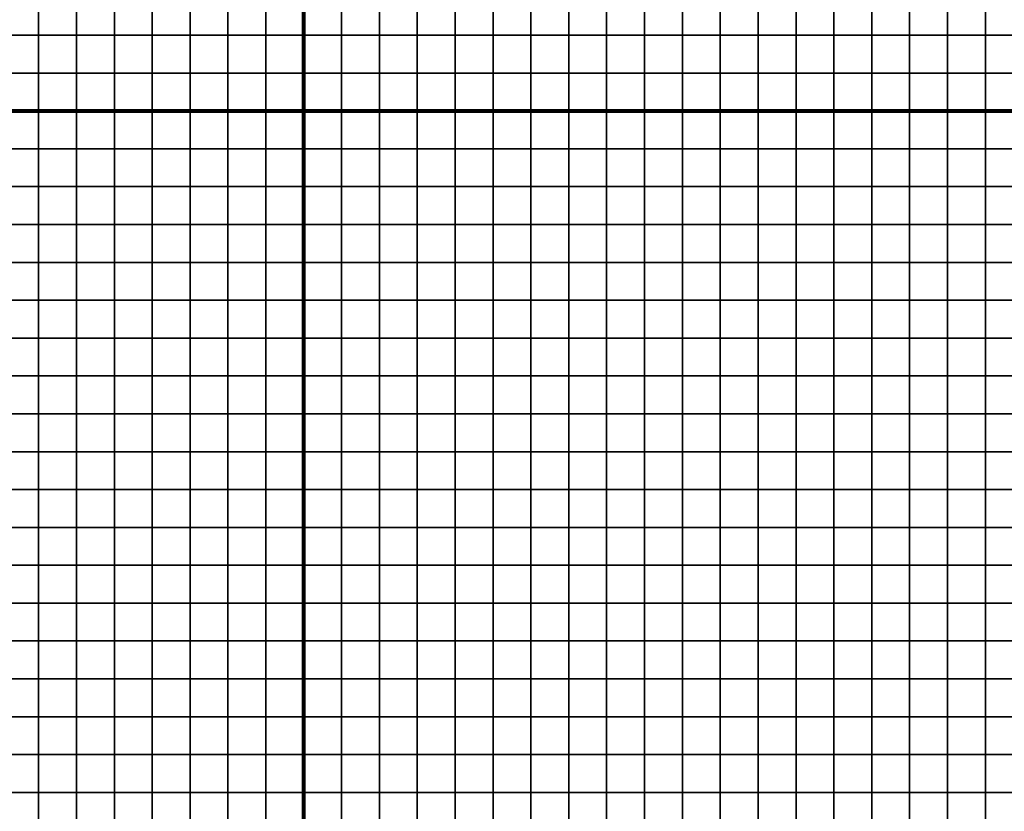
# Model space of a CAD drawing. Units: metres. Extents: x -6631 to 185738, y -9322 to 155334.
# Drawn here: x 45919 to 71919, y 72784 to 93694 of the extents above; entities that cross this region are included whole.
import ezdxf

# ---------------------------------------------------------------- set-up
doc = ezdxf.new("R2010")
doc.units = ezdxf.units.M
doc.header["$MEASUREMENT"] = 0
for name, color, linetype in [('AREAS', 3, 'Continuous'), ('TILES', 5, 'Continuous'), ('WildernessMap', 253, 'Continuous')]:
    doc.layers.add(name, color=color, linetype=linetype)
picture_1 = doc.add_image_def('image1.png', size_in_pixel=(2209, 2880))

msp = doc.modelspace()

# ---------------------------------------------------------------- linework, layer by layer
at = {"layer": 'AREAS', "const_width": 100}
for points in [[(23419, 123284), (53419, 123284), (53419, 91284), (23419, 91284)], [(53419, 123284), (83419, 123284), (83419, 91284), (53419, 91284)], [(23419, 91284), (53419, 91284), (53419, 59284), (23419, 59284)], [(53419, 91284), (83419, 91284), (83419, 59284), (53419, 59284)]]:
    msp.add_lwpolyline(points, close=True, dxfattribs=at)
at = {"layer": 'TILES', "flags": 128}
for points in [[(45419, 93284), (45419, 94284), (46419, 94284), (46419, 93284)], [(46419, 93284), (46419, 94284), (47419, 94284), (47419, 93284)], [(47419, 93284), (47419, 94284), (48419, 94284), (48419, 93284)], [(48419, 93284), (48419, 94284), (49419, 94284), (49419, 93284)], [(49419, 93284), (49419, 94284), (50419, 94284), (50419, 93284)], [(50419, 93284), (50419, 94284), (51419, 94284), (51419, 93284)], [(51419, 93284), (51419, 94284), (52419, 94284), (52419, 93284)], [(52419, 93284), (52419, 94284), (53419, 94284), (53419, 93284)], [(53419, 93284), (53419, 94284), (54419, 94284), (54419, 93284)], [(54419, 93284), (54419, 94284), (55419, 94284), (55419, 93284)], [(55419, 93284), (55419, 94284), (56419, 94284), (56419, 93284)], [(56419, 93284), (56419, 94284), (57419, 94284), (57419, 93284)], [(57419, 93284), (57419, 94284), (58419, 94284), (58419, 93284)], [(58419, 93284), (58419, 94284), (59419, 94284), (59419, 93284)], [(59419, 93284), (59419, 94284), (60419, 94284), (60419, 93284)], [(60419, 93284), (60419, 94284), (61419, 94284), (61419, 93284)], [(61419, 93284), (61419, 94284), (62419, 94284), (62419, 93284)], [(62419, 93284), (62419, 94284), (63419, 94284), (63419, 93284)], [(63419, 93284), (63419, 94284), (64419, 94284), (64419, 93284)], [(64419, 93284), (64419, 94284), (65419, 94284), (65419, 93284)], [(65419, 93284), (65419, 94284), (66419, 94284), (66419, 93284)], [(66419, 93284), (66419, 94284), (67419, 94284), (67419, 93284)], [(67419, 93284), (67419, 94284), (68419, 94284), (68419, 93284)], [(68419, 93284), (68419, 94284), (69419, 94284), (69419, 93284)], [(69419, 93284), (69419, 94284), (70419, 94284), (70419, 93284)], [(70419, 93284), (70419, 94284), (71419, 94284), (71419, 93284)], [(71419, 93284), (71419, 94284), (72419, 94284), (72419, 93284)], [(45419, 92284), (45419, 93284), (46419, 93284), (46419, 92284)], [(46419, 92284), (46419, 93284), (47419, 93284), (47419, 92284)], [(47419, 92284), (47419, 93284), (48419, 93284), (48419, 92284)], [(48419, 92284), (48419, 93284), (49419, 93284), (49419, 92284)], [(49419, 92284), (49419, 93284), (50419, 93284), (50419, 92284)], [(50419, 92284), (50419, 93284), (51419, 93284), (51419, 92284)], [(51419, 92284), (51419, 93284), (52419, 93284), (52419, 92284)], [(52419, 92284), (52419, 93284), (53419, 93284), (53419, 92284)], [(53419, 92284), (53419, 93284), (54419, 93284), (54419, 92284)], [(54419, 92284), (54419, 93284), (55419, 93284), (55419, 92284)], [(55419, 92284), (55419, 93284), (56419, 93284), (56419, 92284)], [(56419, 92284), (56419, 93284), (57419, 93284), (57419, 92284)], [(57419, 92284), (57419, 93284), (58419, 93284), (58419, 92284)], [(58419, 92284), (58419, 93284), (59419, 93284), (59419, 92284)], [(59419, 92284), (59419, 93284), (60419, 93284), (60419, 92284)], [(60419, 92284), (60419, 93284), (61419, 93284), (61419, 92284)], [(61419, 92284), (61419, 93284), (62419, 93284), (62419, 92284)], [(62419, 92284), (62419, 93284), (63419, 93284), (63419, 92284)], [(63419, 92284), (63419, 93284), (64419, 93284), (64419, 92284)], [(64419, 92284), (64419, 93284), (65419, 93284), (65419, 92284)], [(65419, 92284), (65419, 93284), (66419, 93284), (66419, 92284)], [(66419, 92284), (66419, 93284), (67419, 93284), (67419, 92284)], [(67419, 92284), (67419, 93284), (68419, 93284), (68419, 92284)], [(68419, 92284), (68419, 93284), (69419, 93284), (69419, 92284)], [(69419, 92284), (69419, 93284), (70419, 93284), (70419, 92284)], [(70419, 92284), (70419, 93284), (71419, 93284), (71419, 92284)], [(71419, 92284), (71419, 93284), (72419, 93284), (72419, 92284)], [(45419, 91284), (45419, 92284), (46419, 92284), (46419, 91284)], [(46419, 91284), (46419, 92284), (47419, 92284), (47419, 91284)], [(47419, 91284), (47419, 92284), (48419, 92284), (48419, 91284)], [(48419, 91284), (48419, 92284), (49419, 92284), (49419, 91284)], [(49419, 91284), (49419, 92284), (50419, 92284), (50419, 91284)], [(50419, 91284), (50419, 92284), (51419, 92284), (51419, 91284)], [(51419, 91284), (51419, 92284), (52419, 92284), (52419, 91284)], [(52419, 91284), (52419, 92284), (53419, 92284), (53419, 91284)], [(53419, 91284), (53419, 92284), (54419, 92284), (54419, 91284)], [(54419, 91284), (54419, 92284), (55419, 92284), (55419, 91284)], [(55419, 91284), (55419, 92284), (56419, 92284), (56419, 91284)], [(56419, 91284), (56419, 92284), (57419, 92284), (57419, 91284)], [(57419, 91284), (57419, 92284), (58419, 92284), (58419, 91284)], [(58419, 91284), (58419, 92284), (59419, 92284), (59419, 91284)], [(59419, 91284), (59419, 92284), (60419, 92284), (60419, 91284)], [(60419, 91284), (60419, 92284), (61419, 92284), (61419, 91284)], [(61419, 91284), (61419, 92284), (62419, 92284), (62419, 91284)], [(62419, 91284), (62419, 92284), (63419, 92284), (63419, 91284)], [(63419, 91284), (63419, 92284), (64419, 92284), (64419, 91284)], [(64419, 91284), (64419, 92284), (65419, 92284), (65419, 91284)], [(65419, 91284), (65419, 92284), (66419, 92284), (66419, 91284)], [(66419, 91284), (66419, 92284), (67419, 92284), (67419, 91284)], [(67419, 91284), (67419, 92284), (68419, 92284), (68419, 91284)], [(68419, 91284), (68419, 92284), (69419, 92284), (69419, 91284)], [(69419, 91284), (69419, 92284), (70419, 92284), (70419, 91284)], [(70419, 91284), (70419, 92284), (71419, 92284), (71419, 91284)], [(71419, 91284), (71419, 92284), (72419, 92284), (72419, 91284)], [(45419, 90284), (45419, 91284), (46419, 91284), (46419, 90284)], [(46419, 90284), (46419, 91284), (47419, 91284), (47419, 90284)], [(47419, 90284), (47419, 91284), (48419, 91284), (48419, 90284)], [(48419, 90284), (48419, 91284), (49419, 91284), (49419, 90284)], [(49419, 90284), (49419, 91284), (50419, 91284), (50419, 90284)], [(50419, 90284), (50419, 91284), (51419, 91284), (51419, 90284)], [(51419, 90284), (51419, 91284), (52419, 91284), (52419, 90284)], [(52419, 90284), (52419, 91284), (53419, 91284), (53419, 90284)], [(53419, 90284), (53419, 91284), (54419, 91284), (54419, 90284)], [(54419, 90284), (54419, 91284), (55419, 91284), (55419, 90284)], [(55419, 90284), (55419, 91284), (56419, 91284), (56419, 90284)], [(56419, 90284), (56419, 91284), (57419, 91284), (57419, 90284)], [(57419, 90284), (57419, 91284), (58419, 91284), (58419, 90284)], [(58419, 90284), (58419, 91284), (59419, 91284), (59419, 90284)], [(59419, 90284), (59419, 91284), (60419, 91284), (60419, 90284)], [(60419, 90284), (60419, 91284), (61419, 91284), (61419, 90284)], [(61419, 90284), (61419, 91284), (62419, 91284), (62419, 90284)], [(62419, 90284), (62419, 91284), (63419, 91284), (63419, 90284)], [(63419, 90284), (63419, 91284), (64419, 91284), (64419, 90284)], [(64419, 90284), (64419, 91284), (65419, 91284), (65419, 90284)], [(65419, 90284), (65419, 91284), (66419, 91284), (66419, 90284)], [(66419, 90284), (66419, 91284), (67419, 91284), (67419, 90284)], [(67419, 90284), (67419, 91284), (68419, 91284), (68419, 90284)], [(68419, 90284), (68419, 91284), (69419, 91284), (69419, 90284)], [(69419, 90284), (69419, 91284), (70419, 91284), (70419, 90284)], [(70419, 90284), (70419, 91284), (71419, 91284), (71419, 90284)], [(71419, 90284), (71419, 91284), (72419, 91284), (72419, 90284)], [(45419, 89284), (45419, 90284), (46419, 90284), (46419, 89284)], [(46419, 89284), (46419, 90284), (47419, 90284), (47419, 89284)], [(47419, 89284), (47419, 90284), (48419, 90284), (48419, 89284)], [(48419, 89284), (48419, 90284), (49419, 90284), (49419, 89284)], [(49419, 89284), (49419, 90284), (50419, 90284), (50419, 89284)], [(50419, 89284), (50419, 90284), (51419, 90284), (51419, 89284)], [(51419, 89284), (51419, 90284), (52419, 90284), (52419, 89284)], [(52419, 89284), (52419, 90284), (53419, 90284), (53419, 89284)], [(53419, 89284), (53419, 90284), (54419, 90284), (54419, 89284)], [(54419, 89284), (54419, 90284), (55419, 90284), (55419, 89284)], [(55419, 89284), (55419, 90284), (56419, 90284), (56419, 89284)], [(56419, 89284), (56419, 90284), (57419, 90284), (57419, 89284)], [(57419, 89284), (57419, 90284), (58419, 90284), (58419, 89284)], [(58419, 89284), (58419, 90284), (59419, 90284), (59419, 89284)], [(59419, 89284), (59419, 90284), (60419, 90284), (60419, 89284)], [(60419, 89284), (60419, 90284), (61419, 90284), (61419, 89284)], [(61419, 89284), (61419, 90284), (62419, 90284), (62419, 89284)], [(62419, 89284), (62419, 90284), (63419, 90284), (63419, 89284)], [(63419, 89284), (63419, 90284), (64419, 90284), (64419, 89284)], [(64419, 89284), (64419, 90284), (65419, 90284), (65419, 89284)], [(65419, 89284), (65419, 90284), (66419, 90284), (66419, 89284)], [(66419, 89284), (66419, 90284), (67419, 90284), (67419, 89284)], [(67419, 89284), (67419, 90284), (68419, 90284), (68419, 89284)], [(68419, 89284), (68419, 90284), (69419, 90284), (69419, 89284)], [(69419, 89284), (69419, 90284), (70419, 90284), (70419, 89284)], [(70419, 89284), (70419, 90284), (71419, 90284), (71419, 89284)], [(71419, 89284), (71419, 90284), (72419, 90284), (72419, 89284)], [(45419, 88284), (45419, 89284), (46419, 89284), (46419, 88284)], [(46419, 88284), (46419, 89284), (47419, 89284), (47419, 88284)], [(47419, 88284), (47419, 89284), (48419, 89284), (48419, 88284)], [(48419, 88284), (48419, 89284), (49419, 89284), (49419, 88284)], [(49419, 88284), (49419, 89284), (50419, 89284), (50419, 88284)], [(50419, 88284), (50419, 89284), (51419, 89284), (51419, 88284)], [(51419, 88284), (51419, 89284), (52419, 89284), (52419, 88284)], [(52419, 88284), (52419, 89284), (53419, 89284), (53419, 88284)], [(53419, 88284), (53419, 89284), (54419, 89284), (54419, 88284)], [(54419, 88284), (54419, 89284), (55419, 89284), (55419, 88284)], [(55419, 88284), (55419, 89284), (56419, 89284), (56419, 88284)], [(56419, 88284), (56419, 89284), (57419, 89284), (57419, 88284)], [(57419, 88284), (57419, 89284), (58419, 89284), (58419, 88284)], [(58419, 88284), (58419, 89284), (59419, 89284), (59419, 88284)], [(59419, 88284), (59419, 89284), (60419, 89284), (60419, 88284)], [(60419, 88284), (60419, 89284), (61419, 89284), (61419, 88284)], [(61419, 88284), (61419, 89284), (62419, 89284), (62419, 88284)], [(62419, 88284), (62419, 89284), (63419, 89284), (63419, 88284)], [(63419, 88284), (63419, 89284), (64419, 89284), (64419, 88284)], [(64419, 88284), (64419, 89284), (65419, 89284), (65419, 88284)], [(65419, 88284), (65419, 89284), (66419, 89284), (66419, 88284)], [(66419, 88284), (66419, 89284), (67419, 89284), (67419, 88284)], [(67419, 88284), (67419, 89284), (68419, 89284), (68419, 88284)], [(68419, 88284), (68419, 89284), (69419, 89284), (69419, 88284)], [(69419, 88284), (69419, 89284), (70419, 89284), (70419, 88284)], [(70419, 88284), (70419, 89284), (71419, 89284), (71419, 88284)], [(71419, 88284), (71419, 89284), (72419, 89284), (72419, 88284)], [(45419, 87284), (45419, 88284), (46419, 88284), (46419, 87284)], [(46419, 87284), (46419, 88284), (47419, 88284), (47419, 87284)], [(47419, 87284), (47419, 88284), (48419, 88284), (48419, 87284)], [(48419, 87284), (48419, 88284), (49419, 88284), (49419, 87284)], [(49419, 87284), (49419, 88284), (50419, 88284), (50419, 87284)], [(50419, 87284), (50419, 88284), (51419, 88284), (51419, 87284)], [(51419, 87284), (51419, 88284), (52419, 88284), (52419, 87284)], [(52419, 87284), (52419, 88284), (53419, 88284), (53419, 87284)], [(53419, 87284), (53419, 88284), (54419, 88284), (54419, 87284)], [(54419, 87284), (54419, 88284), (55419, 88284), (55419, 87284)], [(55419, 87284), (55419, 88284), (56419, 88284), (56419, 87284)], [(56419, 87284), (56419, 88284), (57419, 88284), (57419, 87284)], [(57419, 87284), (57419, 88284), (58419, 88284), (58419, 87284)], [(58419, 87284), (58419, 88284), (59419, 88284), (59419, 87284)], [(59419, 87284), (59419, 88284), (60419, 88284), (60419, 87284)], [(60419, 87284), (60419, 88284), (61419, 88284), (61419, 87284)], [(61419, 87284), (61419, 88284), (62419, 88284), (62419, 87284)], [(62419, 87284), (62419, 88284), (63419, 88284), (63419, 87284)], [(63419, 87284), (63419, 88284), (64419, 88284), (64419, 87284)], [(64419, 87284), (64419, 88284), (65419, 88284), (65419, 87284)], [(65419, 87284), (65419, 88284), (66419, 88284), (66419, 87284)], [(66419, 87284), (66419, 88284), (67419, 88284), (67419, 87284)], [(67419, 87284), (67419, 88284), (68419, 88284), (68419, 87284)], [(68419, 87284), (68419, 88284), (69419, 88284), (69419, 87284)], [(69419, 87284), (69419, 88284), (70419, 88284), (70419, 87284)], [(70419, 87284), (70419, 88284), (71419, 88284), (71419, 87284)], [(71419, 87284), (71419, 88284), (72419, 88284), (72419, 87284)], [(45419, 86284), (45419, 87284), (46419, 87284), (46419, 86284)], [(46419, 86284), (46419, 87284), (47419, 87284), (47419, 86284)], [(47419, 86284), (47419, 87284), (48419, 87284), (48419, 86284)], [(48419, 86284), (48419, 87284), (49419, 87284), (49419, 86284)], [(49419, 86284), (49419, 87284), (50419, 87284), (50419, 86284)], [(50419, 86284), (50419, 87284), (51419, 87284), (51419, 86284)], [(51419, 86284), (51419, 87284), (52419, 87284), (52419, 86284)], [(52419, 86284), (52419, 87284), (53419, 87284), (53419, 86284)], [(53419, 86284), (53419, 87284), (54419, 87284), (54419, 86284)], [(54419, 86284), (54419, 87284), (55419, 87284), (55419, 86284)], [(55419, 86284), (55419, 87284), (56419, 87284), (56419, 86284)], [(56419, 86284), (56419, 87284), (57419, 87284), (57419, 86284)], [(57419, 86284), (57419, 87284), (58419, 87284), (58419, 86284)], [(58419, 86284), (58419, 87284), (59419, 87284), (59419, 86284)], [(59419, 86284), (59419, 87284), (60419, 87284), (60419, 86284)], [(60419, 86284), (60419, 87284), (61419, 87284), (61419, 86284)], [(61419, 86284), (61419, 87284), (62419, 87284), (62419, 86284)], [(62419, 86284), (62419, 87284), (63419, 87284), (63419, 86284)], [(63419, 86284), (63419, 87284), (64419, 87284), (64419, 86284)], [(64419, 86284), (64419, 87284), (65419, 87284), (65419, 86284)], [(65419, 86284), (65419, 87284), (66419, 87284), (66419, 86284)], [(66419, 86284), (66419, 87284), (67419, 87284), (67419, 86284)], [(67419, 86284), (67419, 87284), (68419, 87284), (68419, 86284)], [(68419, 86284), (68419, 87284), (69419, 87284), (69419, 86284)], [(69419, 86284), (69419, 87284), (70419, 87284), (70419, 86284)], [(70419, 86284), (70419, 87284), (71419, 87284), (71419, 86284)], [(71419, 86284), (71419, 87284), (72419, 87284), (72419, 86284)], [(45419, 85284), (45419, 86284), (46419, 86284), (46419, 85284)], [(46419, 85284), (46419, 86284), (47419, 86284), (47419, 85284)], [(47419, 85284), (47419, 86284), (48419, 86284), (48419, 85284)], [(48419, 85284), (48419, 86284), (49419, 86284), (49419, 85284)], [(49419, 85284), (49419, 86284), (50419, 86284), (50419, 85284)], [(50419, 85284), (50419, 86284), (51419, 86284), (51419, 85284)], [(51419, 85284), (51419, 86284), (52419, 86284), (52419, 85284)], [(52419, 85284), (52419, 86284), (53419, 86284), (53419, 85284)], [(53419, 85284), (53419, 86284), (54419, 86284), (54419, 85284)], [(54419, 85284), (54419, 86284), (55419, 86284), (55419, 85284)], [(55419, 85284), (55419, 86284), (56419, 86284), (56419, 85284)], [(56419, 85284), (56419, 86284), (57419, 86284), (57419, 85284)], [(57419, 85284), (57419, 86284), (58419, 86284), (58419, 85284)], [(58419, 85284), (58419, 86284), (59419, 86284), (59419, 85284)], [(59419, 85284), (59419, 86284), (60419, 86284), (60419, 85284)], [(60419, 85284), (60419, 86284), (61419, 86284), (61419, 85284)], [(61419, 85284), (61419, 86284), (62419, 86284), (62419, 85284)], [(62419, 85284), (62419, 86284), (63419, 86284), (63419, 85284)], [(63419, 85284), (63419, 86284), (64419, 86284), (64419, 85284)], [(64419, 85284), (64419, 86284), (65419, 86284), (65419, 85284)], [(65419, 85284), (65419, 86284), (66419, 86284), (66419, 85284)], [(66419, 85284), (66419, 86284), (67419, 86284), (67419, 85284)], [(67419, 85284), (67419, 86284), (68419, 86284), (68419, 85284)], [(68419, 85284), (68419, 86284), (69419, 86284), (69419, 85284)], [(69419, 85284), (69419, 86284), (70419, 86284), (70419, 85284)], [(70419, 85284), (70419, 86284), (71419, 86284), (71419, 85284)], [(71419, 85284), (71419, 86284), (72419, 86284), (72419, 85284)], [(45419, 84284), (45419, 85284), (46419, 85284), (46419, 84284)], [(46419, 84284), (46419, 85284), (47419, 85284), (47419, 84284)], [(47419, 84284), (47419, 85284), (48419, 85284), (48419, 84284)], [(48419, 84284), (48419, 85284), (49419, 85284), (49419, 84284)], [(49419, 84284), (49419, 85284), (50419, 85284), (50419, 84284)], [(50419, 84284), (50419, 85284), (51419, 85284), (51419, 84284)], [(51419, 84284), (51419, 85284), (52419, 85284), (52419, 84284)], [(52419, 84284), (52419, 85284), (53419, 85284), (53419, 84284)], [(53419, 84284), (53419, 85284), (54419, 85284), (54419, 84284)], [(54419, 84284), (54419, 85284), (55419, 85284), (55419, 84284)], [(55419, 84284), (55419, 85284), (56419, 85284), (56419, 84284)], [(56419, 84284), (56419, 85284), (57419, 85284), (57419, 84284)], [(57419, 84284), (57419, 85284), (58419, 85284), (58419, 84284)], [(58419, 84284), (58419, 85284), (59419, 85284), (59419, 84284)], [(59419, 84284), (59419, 85284), (60419, 85284), (60419, 84284)], [(60419, 84284), (60419, 85284), (61419, 85284), (61419, 84284)], [(61419, 84284), (61419, 85284), (62419, 85284), (62419, 84284)], [(62419, 84284), (62419, 85284), (63419, 85284), (63419, 84284)], [(63419, 84284), (63419, 85284), (64419, 85284), (64419, 84284)], [(64419, 84284), (64419, 85284), (65419, 85284), (65419, 84284)], [(65419, 84284), (65419, 85284), (66419, 85284), (66419, 84284)], [(66419, 84284), (66419, 85284), (67419, 85284), (67419, 84284)], [(67419, 84284), (67419, 85284), (68419, 85284), (68419, 84284)], [(68419, 84284), (68419, 85284), (69419, 85284), (69419, 84284)], [(69419, 84284), (69419, 85284), (70419, 85284), (70419, 84284)], [(70419, 84284), (70419, 85284), (71419, 85284), (71419, 84284)], [(71419, 84284), (71419, 85284), (72419, 85284), (72419, 84284)], [(45419, 83284), (45419, 84284), (46419, 84284), (46419, 83284)], [(46419, 83284), (46419, 84284), (47419, 84284), (47419, 83284)], [(47419, 83284), (47419, 84284), (48419, 84284), (48419, 83284)], [(48419, 83284), (48419, 84284), (49419, 84284), (49419, 83284)], [(49419, 83284), (49419, 84284), (50419, 84284), (50419, 83284)], [(50419, 83284), (50419, 84284), (51419, 84284), (51419, 83284)], [(51419, 83284), (51419, 84284), (52419, 84284), (52419, 83284)], [(52419, 83284), (52419, 84284), (53419, 84284), (53419, 83284)], [(53419, 83284), (53419, 84284), (54419, 84284), (54419, 83284)], [(54419, 83284), (54419, 84284), (55419, 84284), (55419, 83284)], [(55419, 83284), (55419, 84284), (56419, 84284), (56419, 83284)], [(56419, 83284), (56419, 84284), (57419, 84284), (57419, 83284)], [(57419, 83284), (57419, 84284), (58419, 84284), (58419, 83284)], [(58419, 83284), (58419, 84284), (59419, 84284), (59419, 83284)], [(59419, 83284), (59419, 84284), (60419, 84284), (60419, 83284)], [(60419, 83284), (60419, 84284), (61419, 84284), (61419, 83284)], [(61419, 83284), (61419, 84284), (62419, 84284), (62419, 83284)], [(62419, 83284), (62419, 84284), (63419, 84284), (63419, 83284)], [(63419, 83284), (63419, 84284), (64419, 84284), (64419, 83284)], [(64419, 83284), (64419, 84284), (65419, 84284), (65419, 83284)], [(65419, 83284), (65419, 84284), (66419, 84284), (66419, 83284)], [(66419, 83284), (66419, 84284), (67419, 84284), (67419, 83284)], [(67419, 83284), (67419, 84284), (68419, 84284), (68419, 83284)], [(68419, 83284), (68419, 84284), (69419, 84284), (69419, 83284)], [(69419, 83284), (69419, 84284), (70419, 84284), (70419, 83284)], [(70419, 83284), (70419, 84284), (71419, 84284), (71419, 83284)], [(71419, 83284), (71419, 84284), (72419, 84284), (72419, 83284)], [(45419, 82284), (45419, 83284), (46419, 83284), (46419, 82284)], [(46419, 82284), (46419, 83284), (47419, 83284), (47419, 82284)], [(47419, 82284), (47419, 83284), (48419, 83284), (48419, 82284)], [(48419, 82284), (48419, 83284), (49419, 83284), (49419, 82284)], [(49419, 82284), (49419, 83284), (50419, 83284), (50419, 82284)], [(50419, 82284), (50419, 83284), (51419, 83284), (51419, 82284)], [(51419, 82284), (51419, 83284), (52419, 83284), (52419, 82284)], [(52419, 82284), (52419, 83284), (53419, 83284), (53419, 82284)], [(53419, 82284), (53419, 83284), (54419, 83284), (54419, 82284)], [(54419, 82284), (54419, 83284), (55419, 83284), (55419, 82284)], [(55419, 82284), (55419, 83284), (56419, 83284), (56419, 82284)], [(56419, 82284), (56419, 83284), (57419, 83284), (57419, 82284)], [(57419, 82284), (57419, 83284), (58419, 83284), (58419, 82284)], [(58419, 82284), (58419, 83284), (59419, 83284), (59419, 82284)], [(59419, 82284), (59419, 83284), (60419, 83284), (60419, 82284)], [(60419, 82284), (60419, 83284), (61419, 83284), (61419, 82284)], [(61419, 82284), (61419, 83284), (62419, 83284), (62419, 82284)], [(62419, 82284), (62419, 83284), (63419, 83284), (63419, 82284)], [(63419, 82284), (63419, 83284), (64419, 83284), (64419, 82284)], [(64419, 82284), (64419, 83284), (65419, 83284), (65419, 82284)], [(65419, 82284), (65419, 83284), (66419, 83284), (66419, 82284)], [(66419, 82284), (66419, 83284), (67419, 83284), (67419, 82284)], [(67419, 82284), (67419, 83284), (68419, 83284), (68419, 82284)], [(68419, 82284), (68419, 83284), (69419, 83284), (69419, 82284)], [(69419, 82284), (69419, 83284), (70419, 83284), (70419, 82284)], [(70419, 82284), (70419, 83284), (71419, 83284), (71419, 82284)], [(71419, 82284), (71419, 83284), (72419, 83284), (72419, 82284)], [(45419, 81284), (45419, 82284), (46419, 82284), (46419, 81284)], [(46419, 81284), (46419, 82284), (47419, 82284), (47419, 81284)], [(47419, 81284), (47419, 82284), (48419, 82284), (48419, 81284)], [(48419, 81284), (48419, 82284), (49419, 82284), (49419, 81284)], [(49419, 81284), (49419, 82284), (50419, 82284), (50419, 81284)], [(50419, 81284), (50419, 82284), (51419, 82284), (51419, 81284)], [(51419, 81284), (51419, 82284), (52419, 82284), (52419, 81284)], [(52419, 81284), (52419, 82284), (53419, 82284), (53419, 81284)], [(53419, 81284), (53419, 82284), (54419, 82284), (54419, 81284)], [(54419, 81284), (54419, 82284), (55419, 82284), (55419, 81284)], [(55419, 81284), (55419, 82284), (56419, 82284), (56419, 81284)], [(56419, 81284), (56419, 82284), (57419, 82284), (57419, 81284)], [(57419, 81284), (57419, 82284), (58419, 82284), (58419, 81284)], [(58419, 81284), (58419, 82284), (59419, 82284), (59419, 81284)], [(59419, 81284), (59419, 82284), (60419, 82284), (60419, 81284)], [(60419, 81284), (60419, 82284), (61419, 82284), (61419, 81284)], [(61419, 81284), (61419, 82284), (62419, 82284), (62419, 81284)], [(62419, 81284), (62419, 82284), (63419, 82284), (63419, 81284)], [(63419, 81284), (63419, 82284), (64419, 82284), (64419, 81284)], [(64419, 81284), (64419, 82284), (65419, 82284), (65419, 81284)], [(65419, 81284), (65419, 82284), (66419, 82284), (66419, 81284)], [(66419, 81284), (66419, 82284), (67419, 82284), (67419, 81284)], [(67419, 81284), (67419, 82284), (68419, 82284), (68419, 81284)], [(68419, 81284), (68419, 82284), (69419, 82284), (69419, 81284)], [(69419, 81284), (69419, 82284), (70419, 82284), (70419, 81284)], [(70419, 81284), (70419, 82284), (71419, 82284), (71419, 81284)], [(71419, 81284), (71419, 82284), (72419, 82284), (72419, 81284)], [(45419, 80284), (45419, 81284), (46419, 81284), (46419, 80284)], [(46419, 80284), (46419, 81284), (47419, 81284), (47419, 80284)], [(47419, 80284), (47419, 81284), (48419, 81284), (48419, 80284)], [(48419, 80284), (48419, 81284), (49419, 81284), (49419, 80284)], [(49419, 80284), (49419, 81284), (50419, 81284), (50419, 80284)], [(50419, 80284), (50419, 81284), (51419, 81284), (51419, 80284)], [(51419, 80284), (51419, 81284), (52419, 81284), (52419, 80284)], [(52419, 80284), (52419, 81284), (53419, 81284), (53419, 80284)], [(53419, 80284), (53419, 81284), (54419, 81284), (54419, 80284)], [(54419, 80284), (54419, 81284), (55419, 81284), (55419, 80284)], [(55419, 80284), (55419, 81284), (56419, 81284), (56419, 80284)], [(56419, 80284), (56419, 81284), (57419, 81284), (57419, 80284)], [(57419, 80284), (57419, 81284), (58419, 81284), (58419, 80284)], [(58419, 80284), (58419, 81284), (59419, 81284), (59419, 80284)], [(59419, 80284), (59419, 81284), (60419, 81284), (60419, 80284)], [(60419, 80284), (60419, 81284), (61419, 81284), (61419, 80284)], [(61419, 80284), (61419, 81284), (62419, 81284), (62419, 80284)], [(62419, 80284), (62419, 81284), (63419, 81284), (63419, 80284)], [(63419, 80284), (63419, 81284), (64419, 81284), (64419, 80284)], [(64419, 80284), (64419, 81284), (65419, 81284), (65419, 80284)], [(65419, 80284), (65419, 81284), (66419, 81284), (66419, 80284)], [(66419, 80284), (66419, 81284), (67419, 81284), (67419, 80284)], [(67419, 80284), (67419, 81284), (68419, 81284), (68419, 80284)], [(68419, 80284), (68419, 81284), (69419, 81284), (69419, 80284)], [(69419, 80284), (69419, 81284), (70419, 81284), (70419, 80284)], [(70419, 80284), (70419, 81284), (71419, 81284), (71419, 80284)], [(71419, 80284), (71419, 81284), (72419, 81284), (72419, 80284)], [(45419, 79284), (45419, 80284), (46419, 80284), (46419, 79284)], [(46419, 79284), (46419, 80284), (47419, 80284), (47419, 79284)], [(47419, 79284), (47419, 80284), (48419, 80284), (48419, 79284)], [(48419, 79284), (48419, 80284), (49419, 80284), (49419, 79284)], [(49419, 79284), (49419, 80284), (50419, 80284), (50419, 79284)], [(50419, 79284), (50419, 80284), (51419, 80284), (51419, 79284)], [(51419, 79284), (51419, 80284), (52419, 80284), (52419, 79284)], [(52419, 79284), (52419, 80284), (53419, 80284), (53419, 79284)], [(53419, 79284), (53419, 80284), (54419, 80284), (54419, 79284)], [(54419, 79284), (54419, 80284), (55419, 80284), (55419, 79284)], [(55419, 79284), (55419, 80284), (56419, 80284), (56419, 79284)], [(56419, 79284), (56419, 80284), (57419, 80284), (57419, 79284)], [(57419, 79284), (57419, 80284), (58419, 80284), (58419, 79284)], [(58419, 79284), (58419, 80284), (59419, 80284), (59419, 79284)], [(59419, 79284), (59419, 80284), (60419, 80284), (60419, 79284)], [(60419, 79284), (60419, 80284), (61419, 80284), (61419, 79284)], [(61419, 79284), (61419, 80284), (62419, 80284), (62419, 79284)], [(62419, 79284), (62419, 80284), (63419, 80284), (63419, 79284)], [(63419, 79284), (63419, 80284), (64419, 80284), (64419, 79284)], [(64419, 79284), (64419, 80284), (65419, 80284), (65419, 79284)], [(65419, 79284), (65419, 80284), (66419, 80284), (66419, 79284)], [(66419, 79284), (66419, 80284), (67419, 80284), (67419, 79284)], [(67419, 79284), (67419, 80284), (68419, 80284), (68419, 79284)], [(68419, 79284), (68419, 80284), (69419, 80284), (69419, 79284)], [(69419, 79284), (69419, 80284), (70419, 80284), (70419, 79284)], [(70419, 79284), (70419, 80284), (71419, 80284), (71419, 79284)], [(71419, 79284), (71419, 80284), (72419, 80284), (72419, 79284)], [(45419, 78284), (45419, 79284), (46419, 79284), (46419, 78284)], [(46419, 78284), (46419, 79284), (47419, 79284), (47419, 78284)], [(47419, 78284), (47419, 79284), (48419, 79284), (48419, 78284)], [(48419, 78284), (48419, 79284), (49419, 79284), (49419, 78284)], [(49419, 78284), (49419, 79284), (50419, 79284), (50419, 78284)], [(50419, 78284), (50419, 79284), (51419, 79284), (51419, 78284)], [(51419, 78284), (51419, 79284), (52419, 79284), (52419, 78284)], [(52419, 78284), (52419, 79284), (53419, 79284), (53419, 78284)], [(53419, 78284), (53419, 79284), (54419, 79284), (54419, 78284)], [(54419, 78284), (54419, 79284), (55419, 79284), (55419, 78284)], [(55419, 78284), (55419, 79284), (56419, 79284), (56419, 78284)], [(56419, 78284), (56419, 79284), (57419, 79284), (57419, 78284)], [(57419, 78284), (57419, 79284), (58419, 79284), (58419, 78284)], [(58419, 78284), (58419, 79284), (59419, 79284), (59419, 78284)], [(59419, 78284), (59419, 79284), (60419, 79284), (60419, 78284)], [(60419, 78284), (60419, 79284), (61419, 79284), (61419, 78284)], [(61419, 78284), (61419, 79284), (62419, 79284), (62419, 78284)], [(62419, 78284), (62419, 79284), (63419, 79284), (63419, 78284)], [(63419, 78284), (63419, 79284), (64419, 79284), (64419, 78284)], [(64419, 78284), (64419, 79284), (65419, 79284), (65419, 78284)], [(65419, 78284), (65419, 79284), (66419, 79284), (66419, 78284)], [(66419, 78284), (66419, 79284), (67419, 79284), (67419, 78284)], [(67419, 78284), (67419, 79284), (68419, 79284), (68419, 78284)], [(68419, 78284), (68419, 79284), (69419, 79284), (69419, 78284)], [(69419, 78284), (69419, 79284), (70419, 79284), (70419, 78284)], [(70419, 78284), (70419, 79284), (71419, 79284), (71419, 78284)], [(71419, 78284), (71419, 79284), (72419, 79284), (72419, 78284)], [(45419, 77284), (45419, 78284), (46419, 78284), (46419, 77284)], [(46419, 77284), (46419, 78284), (47419, 78284), (47419, 77284)], [(47419, 77284), (47419, 78284), (48419, 78284), (48419, 77284)], [(48419, 77284), (48419, 78284), (49419, 78284), (49419, 77284)], [(49419, 77284), (49419, 78284), (50419, 78284), (50419, 77284)], [(50419, 77284), (50419, 78284), (51419, 78284), (51419, 77284)], [(51419, 77284), (51419, 78284), (52419, 78284), (52419, 77284)], [(52419, 77284), (52419, 78284), (53419, 78284), (53419, 77284)], [(53419, 77284), (53419, 78284), (54419, 78284), (54419, 77284)], [(54419, 77284), (54419, 78284), (55419, 78284), (55419, 77284)], [(55419, 77284), (55419, 78284), (56419, 78284), (56419, 77284)], [(56419, 77284), (56419, 78284), (57419, 78284), (57419, 77284)], [(57419, 77284), (57419, 78284), (58419, 78284), (58419, 77284)], [(58419, 77284), (58419, 78284), (59419, 78284), (59419, 77284)], [(59419, 77284), (59419, 78284), (60419, 78284), (60419, 77284)], [(60419, 77284), (60419, 78284), (61419, 78284), (61419, 77284)], [(61419, 77284), (61419, 78284), (62419, 78284), (62419, 77284)], [(62419, 77284), (62419, 78284), (63419, 78284), (63419, 77284)], [(63419, 77284), (63419, 78284), (64419, 78284), (64419, 77284)], [(64419, 77284), (64419, 78284), (65419, 78284), (65419, 77284)], [(65419, 77284), (65419, 78284), (66419, 78284), (66419, 77284)], [(66419, 77284), (66419, 78284), (67419, 78284), (67419, 77284)], [(67419, 77284), (67419, 78284), (68419, 78284), (68419, 77284)], [(68419, 77284), (68419, 78284), (69419, 78284), (69419, 77284)], [(69419, 77284), (69419, 78284), (70419, 78284), (70419, 77284)], [(70419, 77284), (70419, 78284), (71419, 78284), (71419, 77284)], [(71419, 77284), (71419, 78284), (72419, 78284), (72419, 77284)], [(45419, 76284), (45419, 77284), (46419, 77284), (46419, 76284)], [(46419, 76284), (46419, 77284), (47419, 77284), (47419, 76284)], [(47419, 76284), (47419, 77284), (48419, 77284), (48419, 76284)], [(48419, 76284), (48419, 77284), (49419, 77284), (49419, 76284)], [(49419, 76284), (49419, 77284), (50419, 77284), (50419, 76284)], [(50419, 76284), (50419, 77284), (51419, 77284), (51419, 76284)], [(51419, 76284), (51419, 77284), (52419, 77284), (52419, 76284)], [(52419, 76284), (52419, 77284), (53419, 77284), (53419, 76284)], [(53419, 76284), (53419, 77284), (54419, 77284), (54419, 76284)], [(54419, 76284), (54419, 77284), (55419, 77284), (55419, 76284)], [(55419, 76284), (55419, 77284), (56419, 77284), (56419, 76284)], [(56419, 76284), (56419, 77284), (57419, 77284), (57419, 76284)], [(57419, 76284), (57419, 77284), (58419, 77284), (58419, 76284)], [(58419, 76284), (58419, 77284), (59419, 77284), (59419, 76284)], [(59419, 76284), (59419, 77284), (60419, 77284), (60419, 76284)], [(60419, 76284), (60419, 77284), (61419, 77284), (61419, 76284)], [(61419, 76284), (61419, 77284), (62419, 77284), (62419, 76284)], [(62419, 76284), (62419, 77284), (63419, 77284), (63419, 76284)], [(63419, 76284), (63419, 77284), (64419, 77284), (64419, 76284)], [(64419, 76284), (64419, 77284), (65419, 77284), (65419, 76284)], [(65419, 76284), (65419, 77284), (66419, 77284), (66419, 76284)], [(66419, 76284), (66419, 77284), (67419, 77284), (67419, 76284)], [(67419, 76284), (67419, 77284), (68419, 77284), (68419, 76284)], [(68419, 76284), (68419, 77284), (69419, 77284), (69419, 76284)], [(69419, 76284), (69419, 77284), (70419, 77284), (70419, 76284)], [(70419, 76284), (70419, 77284), (71419, 77284), (71419, 76284)], [(71419, 76284), (71419, 77284), (72419, 77284), (72419, 76284)], [(45419, 75284), (45419, 76284), (46419, 76284), (46419, 75284)], [(46419, 75284), (46419, 76284), (47419, 76284), (47419, 75284)], [(47419, 75284), (47419, 76284), (48419, 76284), (48419, 75284)], [(48419, 75284), (48419, 76284), (49419, 76284), (49419, 75284)], [(49419, 75284), (49419, 76284), (50419, 76284), (50419, 75284)], [(50419, 75284), (50419, 76284), (51419, 76284), (51419, 75284)], [(51419, 75284), (51419, 76284), (52419, 76284), (52419, 75284)], [(52419, 75284), (52419, 76284), (53419, 76284), (53419, 75284)], [(53419, 75284), (53419, 76284), (54419, 76284), (54419, 75284)], [(54419, 75284), (54419, 76284), (55419, 76284), (55419, 75284)], [(55419, 75284), (55419, 76284), (56419, 76284), (56419, 75284)], [(56419, 75284), (56419, 76284), (57419, 76284), (57419, 75284)], [(57419, 75284), (57419, 76284), (58419, 76284), (58419, 75284)], [(58419, 75284), (58419, 76284), (59419, 76284), (59419, 75284)], [(59419, 75284), (59419, 76284), (60419, 76284), (60419, 75284)], [(60419, 75284), (60419, 76284), (61419, 76284), (61419, 75284)], [(61419, 75284), (61419, 76284), (62419, 76284), (62419, 75284)], [(62419, 75284), (62419, 76284), (63419, 76284), (63419, 75284)], [(63419, 75284), (63419, 76284), (64419, 76284), (64419, 75284)], [(64419, 75284), (64419, 76284), (65419, 76284), (65419, 75284)], [(65419, 75284), (65419, 76284), (66419, 76284), (66419, 75284)], [(66419, 75284), (66419, 76284), (67419, 76284), (67419, 75284)], [(67419, 75284), (67419, 76284), (68419, 76284), (68419, 75284)], [(68419, 75284), (68419, 76284), (69419, 76284), (69419, 75284)], [(69419, 75284), (69419, 76284), (70419, 76284), (70419, 75284)], [(70419, 75284), (70419, 76284), (71419, 76284), (71419, 75284)], [(71419, 75284), (71419, 76284), (72419, 76284), (72419, 75284)], [(45419, 74284), (45419, 75284), (46419, 75284), (46419, 74284)], [(46419, 74284), (46419, 75284), (47419, 75284), (47419, 74284)], [(47419, 74284), (47419, 75284), (48419, 75284), (48419, 74284)], [(48419, 74284), (48419, 75284), (49419, 75284), (49419, 74284)], [(49419, 74284), (49419, 75284), (50419, 75284), (50419, 74284)], [(50419, 74284), (50419, 75284), (51419, 75284), (51419, 74284)], [(51419, 74284), (51419, 75284), (52419, 75284), (52419, 74284)], [(52419, 74284), (52419, 75284), (53419, 75284), (53419, 74284)], [(53419, 74284), (53419, 75284), (54419, 75284), (54419, 74284)], [(54419, 74284), (54419, 75284), (55419, 75284), (55419, 74284)], [(55419, 74284), (55419, 75284), (56419, 75284), (56419, 74284)], [(56419, 74284), (56419, 75284), (57419, 75284), (57419, 74284)], [(57419, 74284), (57419, 75284), (58419, 75284), (58419, 74284)], [(58419, 74284), (58419, 75284), (59419, 75284), (59419, 74284)], [(59419, 74284), (59419, 75284), (60419, 75284), (60419, 74284)], [(60419, 74284), (60419, 75284), (61419, 75284), (61419, 74284)], [(61419, 74284), (61419, 75284), (62419, 75284), (62419, 74284)], [(62419, 74284), (62419, 75284), (63419, 75284), (63419, 74284)], [(63419, 74284), (63419, 75284), (64419, 75284), (64419, 74284)], [(64419, 74284), (64419, 75284), (65419, 75284), (65419, 74284)], [(65419, 74284), (65419, 75284), (66419, 75284), (66419, 74284)], [(66419, 74284), (66419, 75284), (67419, 75284), (67419, 74284)], [(67419, 74284), (67419, 75284), (68419, 75284), (68419, 74284)], [(68419, 74284), (68419, 75284), (69419, 75284), (69419, 74284)], [(69419, 74284), (69419, 75284), (70419, 75284), (70419, 74284)], [(70419, 74284), (70419, 75284), (71419, 75284), (71419, 74284)], [(71419, 74284), (71419, 75284), (72419, 75284), (72419, 74284)], [(45419, 73284), (45419, 74284), (46419, 74284), (46419, 73284)], [(46419, 73284), (46419, 74284), (47419, 74284), (47419, 73284)], [(47419, 73284), (47419, 74284), (48419, 74284), (48419, 73284)], [(48419, 73284), (48419, 74284), (49419, 74284), (49419, 73284)], [(49419, 73284), (49419, 74284), (50419, 74284), (50419, 73284)], [(50419, 73284), (50419, 74284), (51419, 74284), (51419, 73284)], [(51419, 73284), (51419, 74284), (52419, 74284), (52419, 73284)], [(52419, 73284), (52419, 74284), (53419, 74284), (53419, 73284)], [(53419, 73284), (53419, 74284), (54419, 74284), (54419, 73284)], [(54419, 73284), (54419, 74284), (55419, 74284), (55419, 73284)], [(55419, 73284), (55419, 74284), (56419, 74284), (56419, 73284)], [(56419, 73284), (56419, 74284), (57419, 74284), (57419, 73284)], [(57419, 73284), (57419, 74284), (58419, 74284), (58419, 73284)], [(58419, 73284), (58419, 74284), (59419, 74284), (59419, 73284)], [(59419, 73284), (59419, 74284), (60419, 74284), (60419, 73284)], [(60419, 73284), (60419, 74284), (61419, 74284), (61419, 73284)], [(61419, 73284), (61419, 74284), (62419, 74284), (62419, 73284)], [(62419, 73284), (62419, 74284), (63419, 74284), (63419, 73284)], [(63419, 73284), (63419, 74284), (64419, 74284), (64419, 73284)], [(64419, 73284), (64419, 74284), (65419, 74284), (65419, 73284)], [(65419, 73284), (65419, 74284), (66419, 74284), (66419, 73284)], [(66419, 73284), (66419, 74284), (67419, 74284), (67419, 73284)], [(67419, 73284), (67419, 74284), (68419, 74284), (68419, 73284)], [(68419, 73284), (68419, 74284), (69419, 74284), (69419, 73284)], [(69419, 73284), (69419, 74284), (70419, 74284), (70419, 73284)], [(70419, 73284), (70419, 74284), (71419, 74284), (71419, 73284)], [(71419, 73284), (71419, 74284), (72419, 74284), (72419, 73284)], [(45419, 72284), (45419, 73284), (46419, 73284), (46419, 72284)], [(46419, 72284), (46419, 73284), (47419, 73284), (47419, 72284)], [(47419, 72284), (47419, 73284), (48419, 73284), (48419, 72284)], [(48419, 72284), (48419, 73284), (49419, 73284), (49419, 72284)], [(49419, 72284), (49419, 73284), (50419, 73284), (50419, 72284)], [(50419, 72284), (50419, 73284), (51419, 73284), (51419, 72284)], [(51419, 72284), (51419, 73284), (52419, 73284), (52419, 72284)], [(52419, 72284), (52419, 73284), (53419, 73284), (53419, 72284)], [(53419, 72284), (53419, 73284), (54419, 73284), (54419, 72284)], [(54419, 72284), (54419, 73284), (55419, 73284), (55419, 72284)], [(55419, 72284), (55419, 73284), (56419, 73284), (56419, 72284)], [(56419, 72284), (56419, 73284), (57419, 73284), (57419, 72284)], [(57419, 72284), (57419, 73284), (58419, 73284), (58419, 72284)], [(58419, 72284), (58419, 73284), (59419, 73284), (59419, 72284)], [(59419, 72284), (59419, 73284), (60419, 73284), (60419, 72284)], [(60419, 72284), (60419, 73284), (61419, 73284), (61419, 72284)], [(61419, 72284), (61419, 73284), (62419, 73284), (62419, 72284)], [(62419, 72284), (62419, 73284), (63419, 73284), (63419, 72284)], [(63419, 72284), (63419, 73284), (64419, 73284), (64419, 72284)], [(64419, 72284), (64419, 73284), (65419, 73284), (65419, 72284)], [(65419, 72284), (65419, 73284), (66419, 73284), (66419, 72284)], [(66419, 72284), (66419, 73284), (67419, 73284), (67419, 72284)], [(67419, 72284), (67419, 73284), (68419, 73284), (68419, 72284)], [(68419, 72284), (68419, 73284), (69419, 73284), (69419, 72284)], [(69419, 72284), (69419, 73284), (70419, 73284), (70419, 72284)], [(70419, 72284), (70419, 73284), (71419, 73284), (71419, 72284)], [(71419, 72284), (71419, 73284), (72419, 73284), (72419, 72284)]]:
    msp.add_lwpolyline(points, close=True, dxfattribs=at)

# ---------------------------------------------------------------- referenced raster images: frames only (the image files are external)
at = {"layer": 'WildernessMap'}
image = msp.add_image(picture_1, insert=(-6581, -4716), size_in_units=(105468, 137505), dxfattribs=at)
image.dxf.flags = 7

doc.saveas('drawing.dxf')
